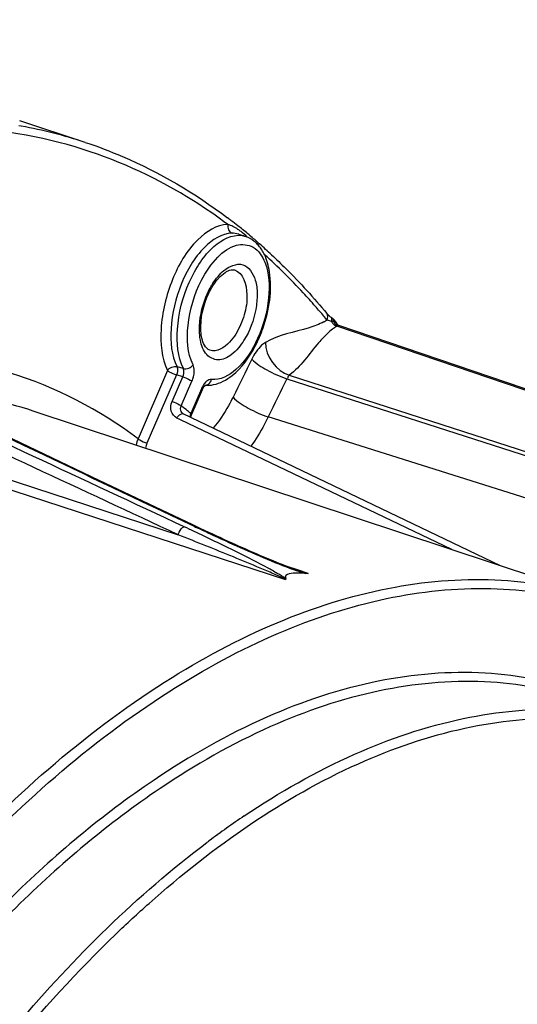
# Model space of a CAD drawing. Units: millimetres. Extents: x 0 to 594, y 0 to 420.
# Drawn here: x 308 to 316, y 91 to 108 of the extents above; entities that cross this region are included whole.
import ezdxf

# ---------------------------------------------------------------- set-up
doc = ezdxf.new("R2010")
doc.units = ezdxf.units.MM
doc.header["$LTSCALE"] = 32.67
doc.layers.get('0').update_dxf_attribs({"linetype": 'CONTINUOUS'})
doc.styles.get("Standard").update_dxf_attribs({"font": 'txt', "width": 0.85})
doc.dimstyles.get("Standard").update_dxf_attribs({"dimtxt": 3.5, "dimasz": 3.5, "dimexe": 0.18, "dimexo": 0.0625, "dimgap": 0.09, "dimtad": 1, "dimdec": 4, "dimdsep": 46, "dimtxsty": 'STANDARD', "dimblk": '_FILLED', "dimblk1": '_FILLED', "dimblk2": '_FILLED', "dimcen": 0.09, "dimclrt": 5, "dimadec": 0, "dimazin": 0, "dimtol": 1, "dimtp": 0.0001, "dimtm": 0.0001, "dimtfac": 1, "dimtdec": 4, "dimtofl": 0, "dimtmove": 0, "dimatfit": 3, "dimldrblk": '_FILLED', "dimfxl": 1, "dimtolj": 1, "dimarcsym": 0})

# ---------------------------------------------------------------- blocks, each defined once
blk = doc.blocks.new('_FILLED')
at = {"color": 0, "linetype": 'BYBLOCK'}
blk.add_solid([(0, 0), (-1, 0.2143), (-1, -0.2143)], dxfattribs=at)

msp = doc.modelspace()

# ---------------------------------------------------------------- linework, layer by layer
at = {"color": 9, "linetype": 'CONTINUOUS'}
for p, q in [((307.702091, 106.322672), (307.663097, 106.3296)), ((311.385079, 104.494437), (311.380376, 104.495943)), ((312.889016, 103.039701), (312.879239, 103.042804)), ((321.413463, 100.096216), (313.04264, 102.939077)), ((310.179399, 102.188646), (309.678683, 101.033302)), ((310.445711, 102.221207), (310.33848, 102.252387)), ((310.33048, 102.114265), (309.830371, 100.960323)), ((310.254835, 101.6657), (310.43594, 102.083579)), ((310.43594, 102.083579), (310.33048, 102.114265)), ((310.411167, 101.590487), (310.592272, 102.008366)), ((312.19949, 102.048946), (321.946733, 98.906616)), ((312.239796, 102.108012), (321.992756, 98.964054)), ((310.752058, 101.880256), (310.570953, 101.462377)), ((310.805826, 101.941707), (310.806359, 101.941651)), ((307.902709, 101.502326), (307.902364, 101.50244)), ((310.491326, 101.527045), (310.464665, 101.548329)), ((310.517928, 101.505626), (310.491326, 101.527045)), ((310.387389, 101.360461), (310.336482, 101.384819)), ((310.397338, 101.355701), (310.387389, 101.360461)), ((314.988969, 99.158656), (310.397338, 101.355701)), ((321.661512, 98.326892), (311.884236, 101.402191)), ((305.94015, 100.847544), (310.358028, 99.408548)), ((306.049981, 100.649214), (312.174937, 98.654041)), ((312.395111, 98.809371), (312.186122, 98.87897)), ((312.558491, 98.754961), (312.395111, 98.809371))]:
    msp.add_line(p, q, dxfattribs=at)
at = {"color": 7, "linetype": 'CONTINUOUS'}
for p, q in [((308.78515, 106.047654), (307.674997, 106.41482)), ((311.385439, 104.494318), (311.498513, 104.45692)), ((311.707194, 104.355722), (311.736792, 104.329774)), ((312.879945, 103.146983), (312.87392, 103.153987)), ((312.874009, 103.15388), (312.87392, 103.153987)), ((312.891324, 103.134848), (312.879945, 103.146983)), ((312.904907, 103.121645), (312.891324, 103.134848)), ((312.948041, 103.085359), (312.938779, 103.092595)), ((312.976821, 103.063514), (312.948047, 103.085353)), ((313.038649, 102.996178), (313.031878, 103.005399)), ((321.45564, 100.104517), (313.077629, 102.949818)), ((310.765466, 101.861609), (310.58436, 101.443731)), ((310.821082, 101.941626), (310.8234, 101.943112)), ((317.534375, 98.316802), (307.902703, 101.502328)), ((310.435529, 101.460818), (310.435439, 101.460888)), ((315.815229, 98.885383), (310.444873, 101.455048)), ((309.02109, 100.32952), (307.427077, 101.088145)), ((310.607999, 99.574571), (309.02109, 100.32952)), ((310.731066, 99.516317), (310.607993, 99.574574))]:
    msp.add_line(p, q, dxfattribs=at)
for points in [[(312.938779, 103.092595), (312.920796, 103.107449), (312.904907, 103.121645)], [(312.989286, 103.052426), (312.986647, 103.054851), (312.983364, 103.057829), (312.980353, 103.060513), (312.978346, 103.062259), (312.976781, 103.063544)], [(313.006064, 103.035973), (313.003373, 103.038781), (313.000765, 103.04143), (312.998382, 103.043792), (312.996117, 103.045992), (312.993783, 103.04822), (312.99152, 103.050349), (312.989286, 103.052426)], [(313.01603, 103.024877), (313.013625, 103.027648), (313.011163, 103.030428), (313.008666, 103.03318), (313.006064, 103.035973)], [(313.031878, 103.005399), (313.029654, 103.008277), (313.027432, 103.011097), (313.025221, 103.013857), (313.02297, 103.01662), (313.020681, 103.019386), (313.018374, 103.02213), (313.01603, 103.024877)], [(313.059145, 102.959136), (313.058795, 102.959997), (313.056723, 102.964674), (313.054626, 102.96909), (313.052503, 102.9733), (313.050307, 102.977424), (313.048021, 102.98149), (313.04569, 102.985418), (313.043351, 102.989161), (313.041004, 102.992742), (313.038649, 102.996178)], [(313.065316, 102.955246), (313.05878, 102.959366), (313.054413, 102.962845), (313.052504, 102.964685), (313.052327, 102.964873)], [(313.077529, 102.949852), (313.073381, 102.951401), (313.065316, 102.955246)], [(310.765467, 101.861615), (310.773319, 101.878382), (310.782776, 101.895625), (310.792339, 101.910448), (310.801403, 101.922414), (310.809477, 101.931469), (310.811559, 101.933555)], [(310.811559, 101.933555), (310.816212, 101.937824), (310.821082, 101.941626)], [(310.445034, 101.454971), (310.436306, 101.460223), (310.435441, 101.460887)], [(310.572541, 101.393962), (310.573085, 101.403215), (310.576116, 101.419502), (310.581283, 101.436106), (310.584357, 101.443723)], [(312.393208, 98.803657), (312.337466, 98.822859), (312.281721, 98.842954), (312.227737, 98.863067), (312.1744, 98.883449), (312.121684, 98.904009), (312.069591, 98.924676), (312.017038, 98.945832), (311.963787, 98.96755), (311.910073, 98.989712), (311.855533, 99.012455), (311.799972, 99.035849), (311.74359, 99.059804), (311.68662, 99.084212), (311.629192, 99.10901), (311.571177, 99.134246), (311.512428, 99.159981), (311.452947, 99.186209), (311.392739, 99.212927), (311.331659, 99.240199), (311.269752, 99.268004), (311.206985, 99.296359), (311.143099, 99.325383), (311.078215, 99.355025), (311.012231, 99.385336), (310.944564, 99.41659), (310.875253, 99.448781), (310.804296, 99.481921), (310.731066, 99.516317)]]:
    msp.add_lwpolyline(points, dxfattribs=at)
at = {"color": 9, "linetype": 'CONTINUOUS'}
msp.add_lwpolyline([(313.059985, 102.947871), (313.057118, 102.946895), (313.054235, 102.945721), (313.051341, 102.944349), (313.04844, 102.942783), (313.045538, 102.941025), (313.04264, 102.939077)], dxfattribs=at)
for centre, radius, start, end in [((306.295245, 98.513025), 7.935352, 71.7132598, 79.7881372), ((310.884859, 103.841611), 0.88038, 52.3630142, 56.6109117), ((311.383061, 104.107796), 0.367703, 71.8894272, 81.1933638), ((312.00479, 102.988069), 1.255347, 147.9261383, 149.1952167), ((304.359104, 95.973836), 11.07081, 40.1391769, 41.2415237), ((304.218824, 95.855092), 11.254599, 39.6909794, 40.140939), ((312.25719, 104.09583), 1.223033, 297.5769426, 300.5714238), ((311.448926, 98.522937), 4.740782, 71.461586, 72.3160427), ((312.930281, 103.062053), 0.029286, 41.5669529, 52.6751916), ((313.111083, 103.096984), 0.173975, 207.102801, 213.9793756), ((312.955005, 102.816706), 0.200985, 86.6381814, 89.6505351), ((313.114428, 103.0991), 0.177932, 213.9420903, 220.6571726), ((313.123049, 103.078923), 0.148697, 205.3712356, 212.2296794), ((313.118855, 103.076211), 0.143703, 212.2069652, 219.1817757), ((313.793318, 101.824593), 1.343747, 126.7485696, 131.1644903), ((313.787172, 101.832348), 1.333856, 125.3165743, 126.7363696), ((313.791105, 101.826786), 1.340669, 123.9367911, 125.3163112), ((311.161691, 101.702756), 0.446436, 154.5800454, 156.5721895), ((310.815345, 102.033505), 0.092255, 264.4125204, 273.7279196), ((310.538904, 102.572175), 0.697519, 292.715463, 294.9757296), ((310.81519, 102.035778), 0.094534, 273.73227, 288.592242), ((305.438769, 95.225533), 8.076966, 51.519332, 52.002511), ((305.368717, 95.138173), 8.188945, 50.559582, 51.038342), ((310.185988, 100.81426), 0.552574, 156.6465107, 168.3305097), ((291.665281, 59.266472), 44.447, 64.5056828, 64.9845598), ((326.830428, 133.761929), 37.852254, 244.5757499, 244.7403863), ((326.927668, 133.967718), 38.079861, 244.7401956, 244.97323), ((319.83858, 82.236869), 14.968388, 123.9603305, 126.7470154), ((320.3052, 81.60164), 15.75656, 126.7246486, 126.901413)]:
    msp.add_arc(centre, radius, start, end, dxfattribs=at)
at = {"color": 7, "linetype": 'CONTINUOUS'}
for centre, radius, start, end in [((305.703791, 97.504337), 9.109093, 52.4736621, 52.9413338), ((305.65212, 97.437256), 9.193767, 51.5436139, 52.4729261), ((305.591752, 97.36111), 9.29094, 50.9257943, 51.5441275), ((305.538307, 97.295314), 9.375707, 50.248993, 50.925688), ((311.357578, 104.026421), 0.45286, 65.6203198, 72.0501675), ((305.473753, 97.217765), 9.476609, 49.4413737, 50.2487328), ((305.408577, 97.141521), 9.576914, 48.8762472, 49.441726), ((311.287641, 103.934353), 0.568944, 40.060503, 47.6350282), ((305.267054, 96.981207), 9.790758, 47.0349272, 48.6390497), ((310.856915, 102.426057), 0.487055, 265.7235424, 272.8307032)]:
    msp.add_arc(centre, radius, start, end, dxfattribs=at)
at = {"color": 9, "linetype": 'CONTINUOUS'}
for points, knots in [([(308.747538, 105.929988), (308.028881, 106.157072), (306.476509, 106.407367), (304.920168, 106.224525), (304.146204, 106.044304)], [0, 0, 0, 0, 0.486764023, 1, 1, 1, 1]), ([(311.197271, 104.659158), (311.00906, 104.800378), (310.249966, 105.324788), (309.402681, 105.722973), (308.747538, 105.929988)], [0, 0, 0, 0, 0.255103666, 1, 1, 1, 1]), ([(311.197271, 104.659158), (311.007636, 104.656822), (310.586537, 104.371237), (310.219858, 103.721756), (310.027364, 102.948112), (310.076366, 102.40081), (310.179399, 102.188646)], [0, 0, 0, 0, 0.19379649, 0.465521765, 0.758982778, 1, 1, 1, 1]), ([(311.269738, 104.510482), (311.096424, 104.508347), (310.711542, 104.247483), (310.376184, 103.653949), (310.200042, 102.946889), (310.244266, 102.446391), (310.33848, 102.252387)], [0, 0, 0, 0, 0.193764634, 0.465426892, 0.758898749, 1, 1, 1, 1]), ([(310.445711, 102.221207), (310.347614, 102.423011), (310.309127, 102.944762), (310.466527, 103.558077), (310.718942, 104.019036), (310.979034, 104.337537), (311.271506, 104.497178), (311.439357, 104.471164)], [0, 0, 0, 0, 0.245509067, 0.543422797, 0.68719892, 0.814153143, 1, 1, 1, 1]), ([(310.754156, 103.716479), (310.82731, 103.858049), (310.987042, 104.093146), (311.29948, 104.338789), (311.665118, 104.313243), (311.786616, 104.119487), (311.826219, 104.01905)], [0, 0, 0, 0, 0.327597762, 0.581825382, 0.77805295, 1, 1, 1, 1]), ([(312.683659, 103.272096), (312.61494, 103.350473), (312.340177, 103.654971), (312.04762, 103.943507), (311.819834, 104.147668)], [0, 0, 0, 0, 0.254158365, 1, 1, 1, 1]), ([(311.826219, 104.01905), (311.900056, 103.831793), (311.921246, 103.374063), (311.740714, 102.739701), (311.428315, 102.222816), (311.070173, 102.019763), (310.921717, 102.03568)], [0, 0, 0, 0, 0.251051654, 0.547474147, 0.813781804, 1, 1, 1, 1]), ([(311.130873, 103.879649), (311.216629, 103.951379), (311.480443, 104.064162), (311.67895, 103.74943), (311.702915, 103.476981), (311.670897, 103.122212), (311.570917, 102.858194), (311.472672, 102.701449)], [0, 0, 0, 0, 0.194175176, 0.387571347, 0.523205842, 0.678709529, 1, 1, 1, 1]), ([(311.313332, 103.889399), (311.462341, 103.845821), (311.554688, 103.491092), (311.486683, 103.127554), (311.39545, 102.903572), (311.332761, 102.803555)], [0, 0, 0, 0, 0.398666457, 0.696886192, 1, 1, 1, 1]), ([(310.610093, 102.285527), (310.512753, 102.485772), (310.488538, 103.004353), (310.631466, 103.479046), (310.754156, 103.716479)], [0, 0, 0, 0, 0.454471794, 1, 1, 1, 1]), ([(310.734582, 102.702942), (310.724077, 102.75759), (310.702599, 103.003478), (310.75661, 103.252501), (310.827277, 103.429042)], [0, 0, 0, 0, 0.226388139, 1, 1, 1, 1]), ([(312.82338, 103.011746), (312.744189, 102.970374), (312.41666, 102.845388), (312.058594, 102.794553), (311.834639, 102.661707)], [0, 0, 0, 0, 0.255468554, 1, 1, 1, 1]), ([(312.958227, 103.071543), (312.957483, 103.073391), (312.955759, 103.0769), (312.953452, 103.080064), (312.952192, 103.081484)], [0, 0, 0, 0, 0.512128074, 1, 1, 1, 1]), ([(312.988694, 103.015209), (312.985106, 103.015671), (312.977818, 103.016529), (312.970503, 103.01713), (312.966791, 103.017344)], [0, 0, 0, 0, 0.493131672, 1, 1, 1, 1]), ([(312.999381, 103.01446), (312.997693, 103.014675), (312.994163, 103.014979), (312.990622, 103.015035), (312.988785, 103.015011)], [0, 0, 0, 0, 0.480791708, 1, 1, 1, 1]), ([(313.022263, 103.005676), (313.01902, 103.007968), (313.01173, 103.012007), (313.003612, 103.013921), (312.999381, 103.01446)], [0, 0, 0, 0, 0.482111361, 1, 1, 1, 1]), ([(313.035096, 102.994093), (313.033071, 102.996297), (313.028995, 103.000392), (313.02453, 103.004073), (313.022263, 103.005676)], [0, 0, 0, 0, 0.518741528, 1, 1, 1, 1]), ([(313.056997, 102.960913), (313.053899, 102.96737), (313.047399, 102.979016), (313.03924, 102.989582), (313.035096, 102.994093)], [0, 0, 0, 0, 0.53899608, 1, 1, 1, 1]), ([(313.045629, 102.95395), (313.047962, 102.952747), (313.052673, 102.950531), (313.057541, 102.948685), (313.059985, 102.947871)], [0, 0, 0, 0, 0.504737834, 1, 1, 1, 1]), ([(311.332761, 102.803555), (311.302285, 102.754931), (311.203603, 102.615359), (311.008968, 102.493088), (310.894575, 102.530133)], [0, 0, 0, 0, 0.323065916, 1, 1, 1, 1]), ([(312.908832, 102.836197), (312.845678, 102.780998), (312.620414, 102.539858), (312.436412, 102.2555), (312.239796, 102.108012)], [0, 0, 0, 0, 0.254431878, 1, 1, 1, 1]), ([(313.025804, 102.946113), (313.028559, 102.944712), (313.034085, 102.942144), (313.039792, 102.940008), (313.04264, 102.939077)], [0, 0, 0, 0, 0.507831277, 1, 1, 1, 1]), ([(313.077475, 102.949932), (313.075144, 102.950709), (313.068959, 102.950691), (313.063319, 102.948869), (313.059985, 102.947871)], [0, 0, 0, 0, 0.413888632, 1, 1, 1, 1]), ([(311.472672, 102.701449), (311.414915, 102.609301), (311.296848, 102.460587), (311.044042, 102.330315), (310.801787, 102.45165), (310.751494, 102.614963), (310.734582, 102.702942)], [0, 0, 0, 0, 0.312056528, 0.54416065, 0.742927517, 1, 1, 1, 1]), ([(311.834639, 102.661707), (311.812123, 102.648353), (311.715418, 102.57345), (311.647573, 102.467601), (311.605508, 102.382102)], [0, 0, 0, 0, 0.215523155, 1, 1, 1, 1]), ([(309.678683, 101.033302), (309.026012, 101.524205), (307.543176, 102.300496), (305.879328, 102.480992), (305.063111, 102.437006)], [0, 0, 0, 0, 0.499779032, 1, 1, 1, 1]), ([(311.605508, 102.382102), (311.676975, 102.305761), (311.874235, 102.18237), (312.081398, 102.085876), (312.1994, 102.048761)], [0, 0, 0, 0, 0.458104299, 1, 1, 1, 1]), ([(310.338258, 102.252048), (310.342349, 102.243403), (310.353809, 102.197813), (310.343462, 102.149311), (310.329117, 102.115445)], [0, 0, 0, 0, 0.206387584, 1, 1, 1, 1]), ([(310.43594, 102.083579), (310.451112, 102.11733), (310.462044, 102.166502), (310.450012, 102.212436), (310.445711, 102.221207)], [0, 0, 0, 0, 0.791146474, 1, 1, 1, 1]), ([(310.592272, 102.008366), (310.602736, 102.032509), (310.631956, 102.12057), (310.639605, 102.224831), (310.610093, 102.285527)], [0, 0, 0, 0, 0.280509214, 1, 1, 1, 1]), ([(310.43594, 102.083579), (310.480368, 102.06979), (310.534096, 102.046455), (310.583339, 102.015528), (310.592272, 102.008366)], [0, 0, 0, 0, 0.802477191, 1, 1, 1, 1]), ([(310.921717, 102.03568), (310.907548, 102.037199), (310.831272, 102.02132), (310.784386, 101.948895), (310.758476, 101.894389)], [0, 0, 0, 0, 0.191017171, 1, 1, 1, 1]), ([(310.893214, 101.979418), (310.895442, 101.982039), (310.899707, 101.987508), (310.903524, 101.993298), (310.905331, 101.99628)], [0, 0, 0, 0, 0.496644757, 1, 1, 1, 1]), ([(312.239796, 102.108012), (312.237277, 102.105145), (312.222082, 102.091363), (312.212344, 102.070964), (312.210559, 102.054327)], [0, 0, 0, 0, 0.185687193, 1, 1, 1, 1]), ([(307.90237, 101.502433), (307.411765, 101.664657), (306.724929, 101.804266), (306.033186, 101.838299), (305.857541, 101.840573)], [0, 0, 0, 0, 0.746299201, 1, 1, 1, 1]), ([(310.758732, 101.874387), (310.757736, 101.875368), (310.755556, 101.877378), (310.75328, 101.879277), (310.752058, 101.880256)], [0, 0, 0, 0, 0.471774497, 1, 1, 1, 1]), ([(310.765476, 101.861611), (310.766187, 101.863287), (310.764379, 101.868742), (310.760977, 101.872174), (310.758732, 101.874387)], [0, 0, 0, 0, 0.366137651, 1, 1, 1, 1]), ([(310.336482, 101.384819), (310.291543, 101.406322), (310.21639, 101.500177), (310.232765, 101.614761), (310.254835, 101.6657)], [0, 0, 0, 0, 0.47296393, 1, 1, 1, 1]), ([(310.254835, 101.6657), (310.299263, 101.651911), (310.352991, 101.628576), (310.402233, 101.59765), (310.411167, 101.590487)], [0, 0, 0, 0, 0.802477193, 1, 1, 1, 1]), ([(311.286553, 101.737661), (311.262493, 101.688758), (311.165775, 101.5047), (311.049103, 101.330574), (310.950379, 101.213101)], [0, 0, 0, 0, 0.262090033, 1, 1, 1, 1]), ([(311.286553, 101.737661), (311.358476, 101.660832), (311.556995, 101.536653), (311.765481, 101.439543), (311.884236, 101.402191)], [0, 0, 0, 0, 0.4581043, 1, 1, 1, 1]), ([(310.336482, 101.384819), (310.34366, 101.397488), (310.366794, 101.432625), (310.417731, 101.46784), (310.444861, 101.455023)], [0, 0, 0, 0, 0.326726851, 1, 1, 1, 1]), ([(310.584369, 101.443727), (310.585414, 101.446182), (310.580693, 101.45454), (310.575023, 101.459115), (310.570953, 101.462377)], [0, 0, 0, 0, 0.338409147, 1, 1, 1, 1]), ([(311.884236, 101.402191), (311.862391, 101.357791), (311.774358, 101.187055), (311.673262, 101.02291), (311.590298, 100.906914)], [0, 0, 0, 0, 0.257596606, 1, 1, 1, 1]), ([(309.678683, 101.033302), (309.687351, 101.026352), (309.735131, 100.996344), (309.787263, 100.973703), (309.830371, 100.960323)], [0, 0, 0, 0, 0.197523179, 1, 1, 1, 1]), ([(310.358028, 99.408548), (310.361994, 99.424585), (310.381729, 99.477106), (310.420114, 99.535253), (310.460249, 99.544071)], [0, 0, 0, 0, 0.286743947, 1, 1, 1, 1]), ([(310.607976, 99.574539), (310.603873, 99.57646), (310.594234, 99.578579), (310.584609, 99.576992), (310.579796, 99.575526)], [0, 0, 0, 0, 0.473806276, 1, 1, 1, 1]), ([(310.8183, 99.463167), (310.929244, 99.41137), (311.383289, 99.202592), (311.840515, 98.999525), (312.192925, 98.864583)], [0, 0, 0, 0, 0.244977102, 1, 1, 1, 1]), ([(312.174937, 98.654041), (312.145463, 98.674442), (312.074774, 98.702132), (311.933863, 98.767269), (311.671177, 98.877313), (311.290634, 99.035508), (310.82665, 99.222712), (310.51484, 99.346707), (310.358028, 99.408548)], [0, 0, 0, 0, 0.054650602, 0.11441293, 0.237297283, 0.488380395, 0.74300253, 1, 1, 1, 1]), ([(312.178573, 98.666587), (312.135528, 98.702485), (312.03024, 98.759237), (311.81382, 98.881294), (311.400529, 99.092528), (311.040512, 99.269075), (310.796228, 99.385578)], [0, 0, 0, 0, 0.107855568, 0.228069043, 0.479210746, 1, 1, 1, 1]), ([(303.056262, 89.321101), (304.063423, 90.927527), (306.180254, 93.776448), (309.410295, 96.608945), (312.075884, 98.007871), (313.969129, 98.58512), (315.810091, 98.718238), (316.984529, 98.498424), (317.532055, 98.317569)], [0, 0, 0, 0, 0.312301311, 0.581320872, 0.698767269, 0.80585285, 0.90502332, 1, 1, 1, 1]), ([(303.195626, 89.219144), (304.178209, 90.786369), (306.242983, 93.573331), (309.381998, 96.363386), (311.975812, 97.775082), (313.822989, 98.384141), (315.623924, 98.571925), (316.782361, 98.403734), (317.324977, 98.250172)], [0, 0, 0, 0, 0.311101586, 0.580176419, 0.698042106, 0.805638951, 0.905156726, 1, 1, 1, 1]), ([(317.257446, 96.730565), (316.711751, 96.921775), (315.531008, 97.152031), (313.674374, 96.993986), (311.76821, 96.356932), (310.554217, 95.666027), (309.949257, 95.258936)], [0, 0, 0, 0, 0.224746062, 0.460254622, 0.716581422, 1, 1, 1, 1]), ([(317.215836, 96.615964), (316.677896, 96.793675), (315.517346, 97.000889), (313.699153, 96.827897), (311.833904, 96.194584), (310.645119, 95.516313), (310.052654, 95.117631)], [0, 0, 0, 0, 0.224633236, 0.460384339, 0.716849667, 1, 1, 1, 1]), ([(311.476957, 94.652018), (312.068663, 95.050189), (313.255947, 95.727578), (315.118835, 96.360018), (316.934739, 96.532625), (318.093762, 96.325468), (318.631, 96.147925)], [0, 0, 0, 0, 0.283149447, 0.539617986, 0.775365003, 1, 1, 1, 1]), ([(311.580355, 94.510713), (312.160161, 94.900877), (313.323448, 95.566175), (315.147472, 96.194576), (316.92677, 96.380477), (318.066216, 96.194352), (318.595835, 96.029254)], [0, 0, 0, 0, 0.282881986, 0.539470695, 0.775447597, 1, 1, 1, 1]), ([(309.949257, 95.258936), (309.070848, 94.667836), (307.345487, 93.213033), (304.150063, 89.497141), (302.256572, 86.112682), (301.193123, 83.688407)], [0, 0, 0, 0, 0.216578256, 0.458485758, 1, 1, 1, 1]), ([(310.052654, 95.117631), (309.178266, 94.529237), (307.460871, 93.080794), (304.280719, 89.380803), (302.396952, 86.010698), (301.339366, 83.596763)], [0, 0, 0, 0, 0.216560376, 0.458470465, 1, 1, 1, 1]), ([(309.300911, 92.651133), (309.485363, 92.828673), (310.205242, 93.495429), (310.978659, 94.105819), (311.580355, 94.510713)], [0, 0, 0, 0, 0.260903674, 1, 1, 1, 1]), ([(301.778661, 57.987799), (301.085197, 59.091187), (300.016173, 61.766031), (299.350255, 66.297232), (299.503857, 71.413018), (300.47122, 76.787606), (302.188434, 82.07771), (304.546076, 86.941264), (307.388461, 91.063798), (309.659969, 93.312398), (310.844332, 94.201686)], [0, 0, 0, 0, 0.098245596, 0.213612313, 0.343387497, 0.482347847, 0.623976733, 0.761414199, 0.888346521, 1, 1, 1, 1]), ([(302.975665, 83.177374), (303.788489, 85.017869), (305.599185, 88.395209), (308.002427, 91.401307), (309.300911, 92.651133)], [0, 0, 0, 0, 0.527493595, 1, 1, 1, 1])]:
    msp.add_open_spline(points, degree=3, knots=knots, dxfattribs=at)
at = {"color": 7, "linetype": 'CONTINUOUS'}
for points, knots in [([(308.78515, 106.047654), (308.998643, 105.977044), (309.850829, 105.654882), (310.646116, 105.186718), (311.193226, 104.773565)], [0, 0, 0, 0, 0.246983994, 1, 1, 1, 1]), ([(311.939969, 104.145783), (312.021698, 104.069672), (312.348945, 103.754448), (312.655174, 103.417548), (312.874009, 103.15388)], [0, 0, 0, 0, 0.245812911, 1, 1, 1, 1]), ([(311.013444, 103.715383), (311.024507, 103.729146), (311.065704, 103.777307), (311.113005, 103.820793), (311.151056, 103.846215)], [0, 0, 0, 0, 0.278439432, 1, 1, 1, 1]), ([(311.151056, 103.846215), (311.167195, 103.856998), (311.215801, 103.885148), (311.277364, 103.899932), (311.313337, 103.889414)], [0, 0, 0, 0, 0.341189291, 1, 1, 1, 1]), ([(311.663492, 102.602091), (311.715234, 102.700725), (311.883918, 103.096178), (311.95309, 103.544959), (311.903746, 103.860278)], [0, 0, 0, 0, 0.258703854, 1, 1, 1, 1]), ([(310.894568, 102.530118), (310.853977, 102.543266), (310.768925, 102.649691), (310.712008, 102.990374), (310.783743, 103.300027), (310.879119, 103.498527)], [0, 0, 0, 0, 0.124440075, 0.357713718, 1, 1, 1, 1]), ([(312.986293, 103.050974), (312.985234, 103.053474), (312.982633, 103.058142), (312.978867, 103.061961), (312.976819, 103.063512)], [0, 0, 0, 0, 0.513862197, 1, 1, 1, 1]), ([(312.989833, 103.034963), (312.989642, 103.037831), (312.988928, 103.043291), (312.987312, 103.04857), (312.986293, 103.050974)], [0, 0, 0, 0, 0.524010799, 1, 1, 1, 1]), ([(312.988692, 103.015209), (312.98925, 103.018608), (312.990018, 103.025182), (312.990043, 103.031808), (312.989833, 103.034963)], [0, 0, 0, 0, 0.521338519, 1, 1, 1, 1]), ([(311.119273, 102.005508), (311.173248, 102.03249), (311.401377, 102.183834), (311.565288, 102.41489), (311.663492, 102.602091)], [0, 0, 0, 0, 0.222063762, 1, 1, 1, 1]), ([(310.178792, 102.187244), (310.187463, 102.180299), (310.235251, 102.150305), (310.287383, 102.127681), (310.33048, 102.114265)], [0, 0, 0, 0, 0.197511174, 1, 1, 1, 1]), ([(312.178617, 98.66561), (312.179279, 98.663633), (312.180465, 98.658957), (312.17696, 98.655163), (312.174937, 98.654041)], [0, 0, 0, 0, 0.473968625, 1, 1, 1, 1]), ([(312.51739, 98.755785), (312.446173, 98.761356), (312.340008, 98.764672), (312.210192, 98.751186), (312.183647, 98.718612)], [0, 0, 0, 0, 0.629629067, 1, 1, 1, 1]), ([(312.558491, 98.754961), (312.552151, 98.754492), (312.538676, 98.754421), (312.525248, 98.755194), (312.518179, 98.755749)], [0, 0, 0, 0, 0.472750307, 1, 1, 1, 1])]:
    msp.add_open_spline(points, degree=3, knots=knots, dxfattribs=at)
at = {"color": 9, "linetype": 'CONTINUOUS'}
for points in [[(311.197271, 104.659158), (311.185817, 104.605229), (311.217389, 104.527777), (311.269738, 104.510482)], [(311.369352, 104.576687), (311.316206, 104.611636), (311.257988, 104.640201), (311.197271, 104.659158)], [(311.380361, 104.495948), (311.344851, 104.507003), (311.306926, 104.510942), (311.269738, 104.510482)], [(311.528042, 104.445425), (311.494933, 104.47875), (311.459699, 104.510132), (311.422469, 104.53878)], [(311.032926, 103.781209), (311.062811, 103.816558), (311.095367, 103.849951), (311.130873, 103.879649)], [(310.827277, 103.429042), (310.855148, 103.498669), (310.888138, 103.566537), (310.92655, 103.630951)], [(310.941053, 103.654674), (310.968735, 103.698839), (310.999274, 103.741404), (311.032926, 103.781209)], [(312.879239, 103.042804), (312.896338, 103.075687), (312.897765, 103.125431), (312.873996, 103.15387)], [(312.956251, 103.017712), (312.96154, 103.034871), (312.964936, 103.054887), (312.958227, 103.071543)], [(312.979446, 102.983172), (312.99234, 102.968168), (313.00817, 102.955081), (313.025804, 102.946113)], [(313.007464, 102.985422), (313.017891, 102.972648), (313.030976, 102.961512), (313.045629, 102.95395)], [(311.834639, 102.661707), (311.83461, 102.433008), (312.020213, 102.17194), (312.239796, 102.108012)], [(311.605508, 102.382102), (311.499698, 102.167038), (311.392364, 101.952725), (311.286553, 101.737661)], [(310.445711, 102.221207), (310.502242, 102.204887), (310.577388, 102.236614), (310.610093, 102.285527)], [(305.237311, 102.116165), (307.017956, 101.268899), (308.798832, 100.42212), (310.579796, 99.575526)], [(310.84533, 101.946178), (310.863747, 101.952368), (310.880629, 101.964614), (310.893214, 101.979418)], [(310.905331, 101.99628), (310.912703, 102.008444), (310.918272, 102.02188), (310.921717, 102.03568)], [(312.19949, 102.048946), (312.093614, 101.833749), (311.990112, 101.617389), (311.884236, 101.402191)], [(310.460249, 99.544071), (308.752223, 100.341203), (307.044358, 101.138683), (305.336907, 101.937048)], [(310.358028, 99.408548), (308.730124, 100.167881), (307.102338, 100.927469), (305.474846, 101.687687)], [(310.435464, 101.460919), (310.412872, 101.478678), (310.399663, 101.510784), (310.400047, 101.539518)], [(310.400047, 101.539518), (310.400279, 101.556906), (310.404188, 101.57456), (310.411167, 101.590487)], [(310.570953, 101.462377), (310.562616, 101.442926), (310.558425, 101.420878), (310.560268, 101.399796)], [(309.830371, 100.960323), (309.818311, 100.932543), (309.809168, 100.903286), (309.803477, 100.873542)], [(312.192925, 98.864583), (312.299456, 98.823792), (312.406278, 98.781607), (312.51739, 98.755785)], [(312.397033, 98.802382), (312.450252, 98.78466), (312.503362, 98.765315), (312.558491, 98.754961)]]:
    msp.add_open_spline(points, degree=3, dxfattribs=at)
at = {"color": 7, "linetype": 'CONTINUOUS'}
for points in [[(311.671024, 104.354728), (311.633559, 104.388816), (311.590639, 104.417978), (311.54451, 104.438899)], [(311.775871, 104.227874), (311.759974, 104.253236), (311.742379, 104.277634), (311.723091, 104.300523)], [(311.818791, 104.14904), (311.806031, 104.176103), (311.791762, 104.202523), (311.775871, 104.227874)], [(311.903746, 103.860278), (311.888234, 103.959405), (311.861581, 104.058289), (311.818791, 104.14904)], [(310.945551, 103.619533), (310.966344, 103.652708), (310.988913, 103.684867), (311.013444, 103.715383)], [(310.879119, 103.498527), (310.899047, 103.540002), (310.921113, 103.580544), (310.945551, 103.619533)], [(310.177669, 102.188062), (310.207148, 102.237573), (310.282492, 102.266558), (310.338258, 102.252048)], [(310.958612, 101.949292), (311.014252, 101.960395), (311.068524, 101.980138), (311.119273, 102.005508)], [(310.880968, 101.939597), (310.907019, 101.94087), (310.933034, 101.944188), (310.958612, 101.949292)], [(312.183647, 98.718612), (312.172641, 98.705104), (312.172302, 98.682843), (312.178573, 98.666587)]]:
    msp.add_open_spline(points, degree=3, dxfattribs=at)

# ---------------------------------------------------------------- leaders
at = {"color": 2, "linetype": 'CONTINUOUS'}
msp.add_leader([(328.999035, 86.610678), (311.745041, 122.732282), (305.745041, 122.732282)], dimstyle='STANDARD', override={"dimtad": 0}, dxfattribs=at)

doc.saveas('drawing.dxf')
